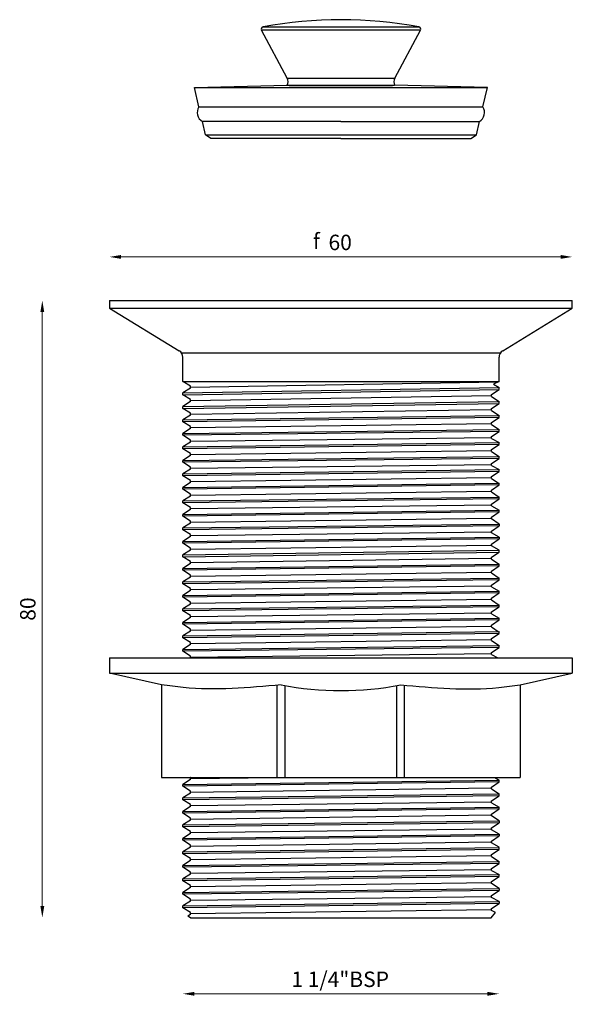
# Model space of a CAD drawing. Units: millimetres. Extents: x 1033 to 1105, y 755 to 883.
import ezdxf

# ---------------------------------------------------------------- set-up
doc = ezdxf.new("R2010")
doc.units = ezdxf.units.MM
doc.styles.add('Estilo1', font='SYMBOL.TTF')
doc.dimstyles.new('ISO-25', dxfattribs={"dimtxt": 2.5, "dimasz": 2.5, "dimexe": 1.25, "dimexo": 0.625, "dimtad": 1, "dimtxsty": 'Standard', "dimcen": 2.5, "dimadec": 0, "dimazin": 0, "dimtfac": 1, "dimtmove": 0, "dimatfit": 3, "dimfxl": 1, "dimarcsym": 0})

# ---------------------------------------------------------------- blocks, each defined once
blk = doc.blocks.new('*D1')
at = {"color": 0, "lineweight": 0}
blk.add_line((1046.22, 851.99), (1103.22, 851.99), dxfattribs=at)
at = {"color": 0}
for points in [[(1046.22, 852.24), (1046.22, 851.74), (1044.72, 851.99)], [(1103.22, 852.24), (1103.22, 851.74), (1104.72, 851.99)]]:
    blk.add_solid(points, dxfattribs=at)
at = {"layer": 'Defpoints', "color": 0}
for p in [(1104.72, 851.99), (1044.72, 846.34), (1104.72, 846.34)]:
    blk.add_point(p, dxfattribs=at)
at = {"color": 0, "lineweight": -2, "insert": (1074.62, 853.61), "char_height": 2, "attachment_point": 5}
blk.add_mtext('60', dxfattribs=at)
blk = doc.blocks.new('*D2')
at = {"color": 0, "lineweight": 0}
blk.add_line((1036, 767.84), (1036, 844.84), dxfattribs=at)
at = {"color": 0}
for points in [[(1035.75, 844.84), (1036.25, 844.84), (1036, 846.34)], [(1035.75, 767.84), (1036.25, 767.84), (1036, 766.34)]]:
    blk.add_solid(points, dxfattribs=at)
at = {"layer": 'Defpoints', "color": 0}
for p in [(1036, 846.34), (1044.72, 846.34), (1074.72, 766.34)]:
    blk.add_point(p, dxfattribs=at)
at = {"color": 0, "lineweight": -2, "insert": (1034.38, 806.34), "char_height": 2, "attachment_point": 5, "rotation": 90}
blk.add_mtext('80', dxfattribs=at)
blk = doc.blocks.new('*D3')
at = {"color": 0, "lineweight": 0}
blk.add_line((1055.72, 756.47), (1093.72, 756.47), dxfattribs=at)
at = {"color": 0}
for points in [[(1055.72, 756.72), (1055.72, 756.22), (1054.22, 756.47)], [(1093.72, 756.72), (1093.72, 756.22), (1095.22, 756.47)]]:
    blk.add_solid(points, dxfattribs=at)
at = {"layer": 'Defpoints', "color": 0}
for p in [(1095.22, 770), (1054.22, 769.5), (1095.22, 756.47)]:
    blk.add_point(p, dxfattribs=at)
at = {"color": 0, "lineweight": -2, "insert": (1074.62, 758.09), "char_height": 2, "attachment_point": 5}
blk.add_mtext('1 1/4"BSP', dxfattribs=at)

msp = doc.modelspace()

# ---------------------------------------------------------------- linework, layer by layer
for p, q in [((1067.739, 875.143), (1064.413, 881.38)), ((1085.028, 881.38), (1064.413, 881.38)), ((1064.623, 881.816), (1084.818, 881.816)), ((1081.702, 875.143), (1085.028, 881.38)), ((1067.739, 875.143), (1081.702, 875.143)), ((1055.72, 873.94), (1067.766, 874.257)), ((1055.72, 873.94), (1093.72, 873.94)), ((1056.308, 871.44), (1055.72, 873.94)), ((1067.57, 873.94), (1081.87, 873.94)), ((1067.766, 874.257), (1081.675, 874.257)), ((1081.42, 873.94), (1068.02, 873.94)), ((1093.72, 873.94), (1081.675, 874.257)), ((1093.133, 871.44), (1093.72, 873.94)), ((1056.308, 871.44), (1093.133, 871.44)), ((1057.158, 867.821), (1056.754, 869.54)), ((1074.72, 869.54), (1056.754, 869.54)), ((1074.72, 869.54), (1092.687, 869.54)), ((1092.283, 867.821), (1092.687, 869.54)), ((1057.866, 867.34), (1057.158, 867.821)), ((1057.158, 867.821), (1092.283, 867.821)), ((1074.72, 867.34), (1057.866, 867.34)), ((1074.72, 867.34), (1091.575, 867.34)), ((1091.575, 867.34), (1092.283, 867.821)), ((1044.72, 846.339), (1044.72, 845.339)), ((1044.72, 846.339), (1104.72, 846.339)), ((1104.72, 845.339), (1104.72, 846.339)), ((1044.72, 845.339), (1104.72, 845.339)), ((1044.72, 845.339), (1053.738, 839.831)), ((1095.703, 839.831), (1104.72, 845.339)), ((1054.046, 839.539), (1095.395, 839.539)), ((1054.22, 835.839), (1054.22, 838.975)), ((1095.22, 835.839), (1095.22, 838.975)), ((1054.22, 835.839), (1095.22, 835.839)), ((1055.22, 835.237), (1054.22, 835.839)), ((1054.22, 834.362), (1095.22, 835.044)), ((1055.22, 834.987), (1054.22, 834.362)), ((1054.22, 834.112), (1095.22, 834.794)), ((1055.22, 835.112), (1095.089, 835.778)), ((1055.22, 834.987), (1055.22, 835.237)), ((1094.24, 834.139), (1095.22, 834.794)), ((1095.22, 835.839), (1094.518, 835.513)), ((1094.518, 835.513), (1095.22, 835.044)), ((1095.22, 834.794), (1095.22, 835.044)), ((1054.22, 834.112), (1054.22, 834.362)), ((1055.22, 833.487), (1054.22, 834.112)), ((1055.22, 833.362), (1094.24, 834.014)), ((1055.22, 833.237), (1055.22, 833.487)), ((1094.24, 833.889), (1094.24, 834.139)), ((1094.24, 833.889), (1095.22, 833.234)), ((1055.22, 833.237), (1054.22, 832.612)), ((1054.22, 832.612), (1095.22, 833.234)), ((1054.22, 832.362), (1095.22, 832.984)), ((1054.22, 832.362), (1054.22, 832.612)), ((1055.22, 831.737), (1054.22, 832.362)), ((1055.22, 831.613), (1094.24, 832.204)), ((1094.24, 832.329), (1095.22, 832.984)), ((1094.24, 832.079), (1094.24, 832.329)), ((1095.22, 832.984), (1095.22, 833.234)), ((1055.22, 831.488), (1054.22, 830.863)), ((1054.22, 830.863), (1095.22, 831.424)), ((1095.22, 831.174), (1054.22, 830.613)), ((1055.22, 831.488), (1055.22, 831.737)), ((1094.24, 832.079), (1095.22, 831.424)), ((1094.24, 830.519), (1095.22, 831.174)), ((1095.22, 831.174), (1095.22, 831.424)), ((1054.22, 830.613), (1054.22, 830.863)), ((1055.22, 829.988), (1054.22, 830.613)), ((1055.22, 829.738), (1054.22, 829.113)), ((1054.22, 829.113), (1095.22, 829.614)), ((1055.22, 829.863), (1094.24, 830.394)), ((1055.22, 829.738), (1055.22, 829.988)), ((1094.24, 830.269), (1094.24, 830.519)), ((1094.24, 830.269), (1095.22, 829.614)), ((1095.22, 829.364), (1095.22, 829.614)), ((1095.22, 829.364), (1054.22, 828.863)), ((1054.22, 828.863), (1054.22, 829.113)), ((1055.22, 828.238), (1054.22, 828.863)), ((1055.22, 828.113), (1094.24, 828.584)), ((1094.24, 828.709), (1095.22, 829.364)), ((1094.24, 828.459), (1094.24, 828.709)), ((1094.24, 828.459), (1095.22, 827.924)), ((1055.22, 827.988), (1054.22, 827.363)), ((1054.22, 827.363), (1095.22, 827.924)), ((1095.22, 827.674), (1054.22, 827.113)), ((1054.22, 827.113), (1054.22, 827.363)), ((1055.22, 826.488), (1054.22, 827.113)), ((1055.22, 827.988), (1055.22, 828.238)), ((1094.24, 827.019), (1095.22, 827.674)), ((1095.22, 827.674), (1095.22, 827.924)), ((1055.22, 826.238), (1054.22, 825.613)), ((1054.22, 825.613), (1095.22, 826.114)), ((1095.22, 825.864), (1054.22, 825.363)), ((1055.22, 826.363), (1094.24, 826.894)), ((1055.22, 826.238), (1055.22, 826.488)), ((1094.24, 826.769), (1094.24, 827.019)), ((1094.24, 826.769), (1095.22, 826.114)), ((1094.24, 825.209), (1095.22, 825.864)), ((1095.22, 825.864), (1095.22, 826.114)), ((1054.22, 825.363), (1054.22, 825.613)), ((1055.22, 824.738), (1054.22, 825.363)), ((1055.22, 824.614), (1094.24, 825.084)), ((1055.22, 824.489), (1055.22, 824.738)), ((1094.24, 824.959), (1094.24, 825.209)), ((1094.24, 824.959), (1095.22, 824.425)), ((1055.22, 824.489), (1054.22, 823.864)), ((1054.22, 823.864), (1095.22, 824.425)), ((1095.22, 824.175), (1054.22, 823.614)), ((1054.22, 823.614), (1054.22, 823.864)), ((1055.22, 822.989), (1054.22, 823.614)), ((1055.22, 822.864), (1094.24, 823.395)), ((1094.24, 823.52), (1095.22, 824.175)), ((1094.24, 823.27), (1094.24, 823.52)), ((1094.24, 823.27), (1095.22, 822.615)), ((1095.22, 824.175), (1095.22, 824.425)), ((1055.22, 822.739), (1054.22, 822.114)), ((1054.22, 822.114), (1095.22, 822.675)), ((1095.22, 822.425), (1054.22, 821.864)), ((1054.22, 821.864), (1054.22, 822.114)), ((1055.22, 822.739), (1055.22, 822.989)), ((1094.24, 821.77), (1095.22, 822.425)), ((1095.22, 822.425), (1095.22, 822.675)), ((1055.22, 821.239), (1054.22, 821.864)), ((1055.22, 820.989), (1054.22, 820.364)), ((1054.22, 820.364), (1095.22, 820.865)), ((1055.22, 821.114), (1094.24, 821.645)), ((1055.22, 820.989), (1055.22, 821.239)), ((1094.24, 821.52), (1094.24, 821.77)), ((1094.24, 821.52), (1095.22, 820.865)), ((1095.22, 820.615), (1095.22, 820.865)), ((1095.22, 820.615), (1054.22, 820.114)), ((1054.22, 820.114), (1054.22, 820.364)), ((1055.22, 819.489), (1054.22, 820.114)), ((1055.22, 819.364), (1094.24, 819.835)), ((1055.22, 819.239), (1055.22, 819.489)), ((1094.24, 819.96), (1095.22, 820.615)), ((1094.24, 819.71), (1094.24, 819.96)), ((1094.24, 819.71), (1095.22, 819.175)), ((1055.22, 819.239), (1054.22, 818.614)), ((1054.22, 818.614), (1095.22, 819.175)), ((1095.22, 818.926), (1054.22, 818.364)), ((1054.22, 818.364), (1054.22, 818.614)), ((1055.22, 817.739), (1054.22, 818.364)), ((1055.22, 817.614), (1094.24, 818.146)), ((1094.24, 818.27), (1095.22, 818.926)), ((1094.24, 818.021), (1094.24, 818.27)), ((1095.22, 818.926), (1095.22, 819.175)), ((1055.22, 817.49), (1054.22, 816.865)), ((1054.22, 816.865), (1095.22, 817.365)), ((1095.22, 817.116), (1054.22, 816.615)), ((1054.22, 816.615), (1054.22, 816.865)), ((1055.22, 817.49), (1055.22, 817.739)), ((1095.22, 817.365), (1094.24, 818.021)), ((1094.24, 816.46), (1095.22, 817.116)), ((1095.22, 817.365), (1095.22, 817.116)), ((1055.22, 815.99), (1054.22, 816.615)), ((1055.22, 815.74), (1054.22, 815.115)), ((1054.22, 815.115), (1095.22, 815.676)), ((1055.22, 815.865), (1094.24, 816.335)), ((1055.22, 815.74), (1055.22, 815.99)), ((1094.24, 816.21), (1094.24, 816.46)), ((1095.22, 815.676), (1094.24, 816.21)), ((1095.22, 815.676), (1095.22, 815.426)), ((1095.22, 815.426), (1054.22, 814.865)), ((1054.22, 814.865), (1054.22, 815.115)), ((1055.22, 814.24), (1054.22, 814.865)), ((1055.22, 814.115), (1094.24, 814.646)), ((1094.24, 814.771), (1095.22, 815.426)), ((1094.24, 814.521), (1094.24, 814.771)), ((1095.22, 813.987), (1094.24, 814.521)), ((1055.22, 813.99), (1054.22, 813.365)), ((1054.22, 813.365), (1095.22, 813.987)), ((1054.22, 813.115), (1095.22, 813.737)), ((1054.22, 813.115), (1054.22, 813.365)), ((1055.22, 812.49), (1054.22, 813.115)), ((1055.22, 813.99), (1055.22, 814.24)), ((1094.24, 813.082), (1095.22, 813.737)), ((1094.24, 812.832), (1094.24, 813.082)), ((1095.22, 813.737), (1095.22, 813.987)), ((1055.22, 812.24), (1054.22, 811.615)), ((1054.22, 811.615), (1095.22, 812.176)), ((1095.22, 811.927), (1054.22, 811.365)), ((1055.22, 812.365), (1094.24, 812.957)), ((1055.22, 812.24), (1055.22, 812.49)), ((1094.24, 812.832), (1095.22, 812.176)), ((1094.24, 811.271), (1095.22, 811.927)), ((1095.22, 811.927), (1095.22, 812.176)), ((1054.22, 811.365), (1054.22, 811.615)), ((1055.22, 810.74), (1054.22, 811.365)), ((1055.22, 810.491), (1054.22, 809.866)), ((1055.22, 810.615), (1094.24, 811.146)), ((1055.22, 810.491), (1055.22, 810.74)), ((1094.24, 811.022), (1094.24, 811.271)), ((1094.24, 811.022), (1095.22, 810.366)), ((1054.22, 809.866), (1095.22, 810.366)), ((1095.22, 810.116), (1054.22, 809.616)), ((1054.22, 809.616), (1054.22, 809.866)), ((1055.22, 808.991), (1054.22, 809.616)), ((1055.22, 808.866), (1094.24, 809.336)), ((1094.24, 809.461), (1095.22, 810.116)), ((1094.24, 809.211), (1094.24, 809.461)), ((1094.24, 809.211), (1095.22, 808.677)), ((1095.22, 810.116), (1095.22, 810.366)), ((1055.22, 808.741), (1054.22, 808.116)), ((1054.22, 808.116), (1095.22, 808.677)), ((1095.22, 808.427), (1054.22, 807.866)), ((1054.22, 807.866), (1054.22, 808.116)), ((1055.22, 808.741), (1055.22, 808.991)), ((1094.24, 807.772), (1095.22, 808.427)), ((1095.22, 808.427), (1095.22, 808.677)), ((1055.22, 807.241), (1054.22, 807.866)), ((1055.22, 806.991), (1054.22, 806.366)), ((1054.22, 806.366), (1095.22, 806.867)), ((1055.22, 807.116), (1094.24, 807.647)), ((1055.22, 806.991), (1055.22, 807.241)), ((1094.24, 807.522), (1094.24, 807.772)), ((1094.24, 807.522), (1095.22, 806.867)), ((1095.22, 806.617), (1095.22, 806.867)), ((1095.22, 806.617), (1054.22, 806.116)), ((1054.22, 806.116), (1054.22, 806.366)), ((1055.22, 805.491), (1054.22, 806.116)), ((1055.22, 805.366), (1094.24, 805.837)), ((1055.22, 805.241), (1055.22, 805.491)), ((1094.24, 805.962), (1095.22, 806.617)), ((1094.24, 805.712), (1094.24, 805.962)), ((1094.24, 805.712), (1095.22, 805.177)), ((1055.22, 805.241), (1054.22, 804.616)), ((1054.22, 804.616), (1095.22, 805.177)), ((1095.22, 804.928), (1054.22, 804.366)), ((1054.22, 804.366), (1054.22, 804.616)), ((1055.22, 803.741), (1054.22, 804.366)), ((1055.22, 803.616), (1094.24, 804.147)), ((1094.24, 804.272), (1095.22, 804.928)), ((1094.24, 804.023), (1094.24, 804.272)), ((1095.22, 804.928), (1095.22, 805.177)), ((1055.22, 803.491), (1054.22, 802.866)), ((1054.22, 802.866), (1095.22, 803.428)), ((1095.22, 803.178), (1054.22, 802.617)), ((1054.22, 802.617), (1054.22, 802.866)), ((1055.22, 803.491), (1055.22, 803.741)), ((1094.24, 804.023), (1095.22, 803.367)), ((1094.24, 802.523), (1095.22, 803.178)), ((1095.22, 803.178), (1095.22, 803.428)), ((1055.22, 801.992), (1054.22, 802.617)), ((1055.22, 801.742), (1054.22, 801.117)), ((1054.22, 801.117), (1095.22, 801.618)), ((1055.22, 801.867), (1094.24, 802.398)), ((1055.22, 801.742), (1055.22, 801.992)), ((1094.24, 802.273), (1094.24, 802.523)), ((1094.24, 802.273), (1095.22, 801.618)), ((1095.22, 801.368), (1095.22, 801.618)), ((1095.22, 801.368), (1054.22, 800.867)), ((1054.22, 800.867), (1054.22, 801.117)), ((1055.22, 800.242), (1054.22, 800.867)), ((1055.22, 800.117), (1094.24, 800.588)), ((1094.24, 800.713), (1095.22, 801.368)), ((1094.24, 800.463), (1094.24, 800.713)), ((1094.24, 800.463), (1095.048, 800.022)), ((1044.72, 800.022), (1104.72, 800.022)), ((1044.72, 800.022), (1044.72, 798.022)), ((1055.22, 800.022), (1055.22, 800.242)), ((1104.72, 800.022), (1104.72, 798.022)), ((1051.47, 796.522), (1044.72, 798.022)), ((1044.72, 798.022), (1104.72, 798.022)), ((1097.97, 796.522), (1104.72, 798.022)), ((1051.47, 796.522), (1051.47, 784.522)), ((1066.47, 784.522), (1066.47, 796.477)), ((1067.47, 784.522), (1067.47, 796.428)), ((1081.97, 784.522), (1081.97, 796.428)), ((1082.97, 784.522), (1082.97, 796.477)), ((1097.97, 796.522), (1097.97, 784.522)), ((1051.47, 784.522), (1097.97, 784.522)), ((1055.22, 784.244), (1054.22, 783.619)), ((1054.22, 783.619), (1095.22, 784.18)), ((1095.22, 783.93), (1054.22, 783.369)), ((1055.22, 784.494), (1055.176, 784.522)), ((1055.22, 784.369), (1066.45, 784.522)), ((1055.22, 784.244), (1055.22, 784.494)), ((1094.24, 783.275), (1095.22, 783.93)), ((1094.657, 784.522), (1095.22, 784.18)), ((1095.22, 783.93), (1095.22, 784.18)), ((1054.22, 783.369), (1054.22, 783.619)), ((1055.22, 782.744), (1054.22, 783.369)), ((1055.22, 782.494), (1054.22, 781.869)), ((1055.22, 782.619), (1094.24, 783.15)), ((1055.22, 782.494), (1055.22, 782.744)), ((1094.24, 783.025), (1094.24, 783.275)), ((1094.24, 783.025), (1095.22, 782.37)), ((1054.22, 781.869), (1095.22, 782.37)), ((1095.22, 782.12), (1054.22, 781.62)), ((1054.22, 781.62), (1054.22, 781.869)), ((1055.22, 780.995), (1054.22, 781.62)), ((1055.22, 780.87), (1094.24, 781.34)), ((1094.24, 781.465), (1095.22, 782.12)), ((1094.24, 781.215), (1094.24, 781.465)), ((1094.24, 781.215), (1095.22, 780.681)), ((1095.22, 782.12), (1095.22, 782.37)), ((1055.22, 780.745), (1054.22, 780.12)), ((1054.22, 780.12), (1095.22, 780.681)), ((1095.22, 780.431), (1054.22, 779.87)), ((1054.22, 779.87), (1054.22, 780.12)), ((1055.22, 779.245), (1054.22, 779.87)), ((1055.22, 780.745), (1055.22, 780.995)), ((1094.24, 779.776), (1095.22, 780.431)), ((1095.22, 780.431), (1095.22, 780.681)), ((1055.22, 778.995), (1054.22, 778.37)), ((1054.22, 778.37), (1095.22, 778.871)), ((1095.22, 778.621), (1054.22, 778.12)), ((1055.22, 779.12), (1094.24, 779.651)), ((1055.22, 778.995), (1055.22, 779.245)), ((1094.24, 779.526), (1094.24, 779.776)), ((1095.22, 778.871), (1094.24, 779.526)), ((1094.24, 777.966), (1095.22, 778.621)), ((1095.22, 778.871), (1095.22, 778.621)), ((1054.22, 778.12), (1054.22, 778.37)), ((1055.22, 777.495), (1054.22, 778.12)), ((1055.22, 777.37), (1094.24, 777.841)), ((1055.22, 777.245), (1055.22, 777.495)), ((1094.24, 777.716), (1094.24, 777.966)), ((1095.22, 777.181), (1094.24, 777.716)), ((1055.22, 777.245), (1054.22, 776.62)), ((1054.22, 776.62), (1095.22, 777.181)), ((1095.22, 776.931), (1054.22, 776.37)), ((1054.22, 776.37), (1054.22, 776.62)), ((1055.22, 775.745), (1054.22, 776.37)), ((1055.22, 775.62), (1094.24, 776.151)), ((1094.24, 776.276), (1095.22, 776.931)), ((1094.24, 776.026), (1094.24, 776.276)), ((1095.22, 775.492), (1094.24, 776.026)), ((1095.22, 777.181), (1095.22, 776.931)), ((1055.22, 775.495), (1054.22, 774.87)), ((1054.22, 774.87), (1095.22, 775.432)), ((1095.22, 775.182), (1054.22, 774.621)), ((1054.22, 774.621), (1054.22, 774.87)), ((1055.22, 775.495), (1055.22, 775.745)), ((1094.24, 774.527), (1095.22, 775.182)), ((1095.22, 775.182), (1095.22, 775.432)), ((1055.22, 773.996), (1054.22, 774.621)), ((1055.22, 773.746), (1054.22, 773.121)), ((1054.22, 773.121), (1095.22, 773.621)), ((1055.22, 773.871), (1094.24, 774.402)), ((1055.22, 773.746), (1055.22, 773.996)), ((1094.24, 774.277), (1094.24, 774.527)), ((1094.24, 774.277), (1095.22, 773.621)), ((1095.22, 773.372), (1095.22, 773.621)), ((1095.22, 773.372), (1054.22, 772.871)), ((1054.22, 772.871), (1054.22, 773.121)), ((1055.22, 772.246), (1054.22, 772.871)), ((1055.22, 772.121), (1094.24, 772.592)), ((1055.22, 771.996), (1055.22, 772.246)), ((1094.24, 772.716), (1095.22, 773.372)), ((1094.24, 772.467), (1094.24, 772.716)), ((1094.24, 772.467), (1095.22, 771.932)), ((1055.22, 771.996), (1054.22, 771.371)), ((1054.22, 771.371), (1095.22, 771.932)), ((1095.22, 771.682), (1054.22, 771.121)), ((1054.22, 771.121), (1054.22, 771.371)), ((1055.22, 770.496), (1054.22, 771.121)), ((1055.22, 770.371), (1094.24, 770.902)), ((1094.24, 771.027), (1095.22, 771.682)), ((1094.24, 770.777), (1094.24, 771.027)), ((1095.22, 771.682), (1095.22, 771.932)), ((1055.22, 770.246), (1054.22, 769.621)), ((1054.22, 769.621), (1095.22, 770.122)), ((1095.22, 769.872), (1054.22, 769.371)), ((1054.22, 769.371), (1054.22, 769.621)), ((1055.22, 770.246), (1055.22, 770.496)), ((1095.22, 770.122), (1094.24, 770.777)), ((1094.24, 769.217), (1095.22, 769.872)), ((1095.22, 770.122), (1095.22, 769.872)), ((1055.22, 768.746), (1054.22, 769.371)), ((1055.22, 768.496), (1054.22, 767.871)), ((1054.22, 767.871), (1095.22, 768.433)), ((1055.22, 768.621), (1094.24, 769.092)), ((1055.22, 768.496), (1055.22, 768.746)), ((1094.24, 768.967), (1094.24, 769.217)), ((1095.22, 768.433), (1094.24, 768.967)), ((1095.22, 768.433), (1095.22, 768.183)), ((1095.22, 768.183), (1054.22, 767.621)), ((1054.22, 767.621), (1054.22, 767.871)), ((1055.22, 766.996), (1054.22, 767.621)), ((1055.22, 766.872), (1094.24, 767.403)), ((1094.24, 767.528), (1095.22, 768.183)), ((1094.24, 767.278), (1094.24, 767.528)), ((1094.757, 766.996), (1094.24, 767.278)), ((1055.22, 766.747), (1054.866, 766.525)), ((1055.22, 766.339), (1054.866, 766.525)), ((1055.22, 766.747), (1055.22, 766.996)), ((1055.22, 766.339), (1094.22, 766.339)), ((1094.22, 766.339), (1094.757, 766.996))]:
    msp.add_line(p, q)
for centre, radius, start, end in [((1074.72, 827.115), 55.625, 79.54116, 100.45884), ((1064.677, 881.521), 0.3, 100.45884, 208.07249), ((1084.764, 881.521), 0.3, 331.92751, 79.54116), ((1066.857, 874.673), 1, 335.41964, 28.07249), ((1082.584, 874.673), 1, 151.92751, 204.58036), ((1057.456, 870.708), 1.362, 147.4661, 238.96654), ((1091.985, 870.708), 1.362, 301.03346, 32.5339), ((1053.22, 838.975), 1, 0, 58.85354), ((1096.22, 838.975), 1, 121.14646, 180), ((1074.72, 836.189), 40.417, 258.94492, 281.05508)]:
    msp.add_arc(centre, radius, start, end)
for points, end_tangent in [([(1066.97, 796.522), (1054.263, 796.171), (1051.47, 796.522)], (-0.9899495, 0.1414214)), ([(1082.47, 796.522), (1095.178, 796.171), (1097.97, 796.522)], (0.9899495, 0.1414214))]:
    msp.add_spline(points, degree=3, dxfattribs=dict(end_tangent=end_tangent))

# ---------------------------------------------------------------- texts
at = {"style": 'Estilo1'}
msp.add_text('f', height=2, dxfattribs=at).set_placement((1071.091, 853.036))

# ---------------------------------------------------------------- dimensions: what is measured, and where the dimension line sits
at = {"lineweight": -2}
dim = msp.add_linear_dim(base=(1104.72, 851.988), p1=(1044.72, 846.339), p2=(1104.72, 846.339), dimstyle='ISO-25', override={"dimtxt": 2, "dimasz": 1.5, "dimse1": 1, "dimse2": 1, "dimlwd": 0}, dxfattribs=at)
dim.commit()
dim.dimension.update_dxf_attribs({"geometry": '*D1', "text_midpoint": (1074.623, 851.988), "dimtype": 160})
dim = msp.add_linear_dim(base=(1036.003, 846.339), p1=(1074.72, 766.339), p2=(1044.72, 846.339), angle=90, dimstyle='ISO-25', override={"dimtxt": 2, "dimasz": 1.5, "dimse1": 1, "dimse2": 1, "dimlwd": 0}, dxfattribs=at)
dim.commit()
dim.dimension.update_dxf_attribs({"geometry": '*D2', "text_midpoint": (1036.003, 806.339), "dimtype": 160})
dim = msp.add_linear_dim(base=(1095.22, 756.466), p1=(1054.22, 769.496), p2=(1095.22, 769.997), text='1 1/4"BSP', dimstyle='ISO-25', override={"dimtxt": 2, "dimasz": 1.5, "dimse1": 1, "dimse2": 1, "dimlwd": 0}, dxfattribs=at)
dim.commit()
dim.dimension.update_dxf_attribs({"geometry": '*D3', "text_midpoint": (1074.623, 756.466), "dimtype": 160})

doc.saveas('drawing.dxf')
